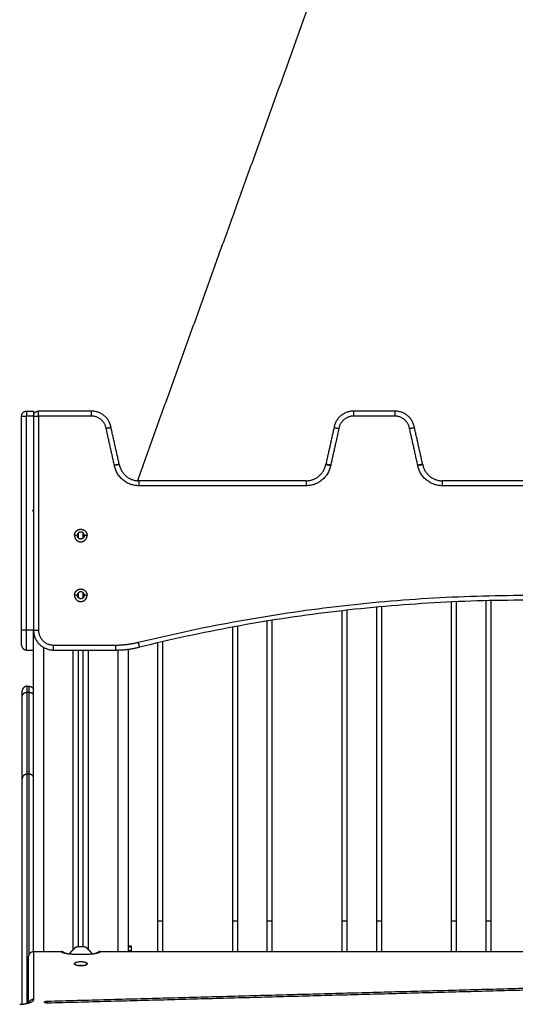
# Model space of a CAD drawing. Units: millimetres. Extents: x 2990 to 36275, y 5277 to 22782.
# Drawn here: x 3004 to 3004, y 5292 to 5293 of the extents above; entities that cross this region are included whole.
import ezdxf

# ---------------------------------------------------------------- set-up
doc = ezdxf.new("R2010")
doc.units = ezdxf.units.MM
doc.header["$LTSCALE"] = 100

# ---------------------------------------------------------------- blocks, each defined once
blk = doc.blocks.new('OPSI_S412')
at = {"lineweight": -3}
for points in [[(15.67794, 19.01095), (15.54774, 18.65005), (15.41754, 18.28916)], [(15.30619, 18.3591), (15.30969, 18.3591), (15.31319, 18.3591)], [(15.37141, 18.3591), (15.3448, 18.3591), (15.31819, 18.3591)], [(15.67641, 18.3591), (15.65569, 18.3591), (15.63497, 18.3591)], [(15.30119, 18.1391), (15.30119, 18.2466), (15.30119, 18.3541)], [(15.30619, 18.1391), (15.30619, 18.2466), (15.30619, 18.3541)], [(15.31319, 18.3541), (15.30969, 18.3541), (15.30619, 18.3541)], [(15.31319, 18.3541), (15.31319, 18.2466), (15.31319, 18.1391)], [(15.31819, 18.3541), (15.31819, 18.2466), (15.31819, 18.1391)], [(15.37141, 18.3541), (15.3448, 18.3541), (15.31819, 18.3541)], [(15.67641, 18.3541), (15.65569, 18.3541), (15.63497, 18.3541)], [(15.39448, 18.30464), (15.39034, 18.32312), (15.3862, 18.3416)], [(15.39936, 18.30573), (15.39523, 18.32415), (15.39111, 18.34257)], [(15.61528, 18.34257), (15.61115, 18.32415), (15.60702, 18.30573)], [(15.62018, 18.3416), (15.61604, 18.32312), (15.6119, 18.30464)], [(15.69948, 18.30464), (15.69534, 18.32312), (15.6912, 18.3416)], [(15.70436, 18.30573), (15.70023, 18.32415), (15.69611, 18.34257)], [(15.5873, 18.2891), (15.50319, 18.2891), (15.41908, 18.2891)], [(15.8923, 18.2891), (15.80819, 18.2891), (15.72408, 18.2891)], [(15.5873, 18.2841), (15.50319, 18.2841), (15.41908, 18.2841)], [(15.8923, 18.2841), (15.80819, 18.2841), (15.72408, 18.2841)], [(15.31319, 18.25968), (15.31269, 18.25939), (15.31219, 18.2591)], [(15.31219, 18.2591), (15.31269, 18.25881), (15.31319, 18.25852)], [(15.35819, 18.23655), (15.35819, 18.2341), (15.35819, 18.23165)], [(15.36319, 18.23165), (15.36319, 18.2341), (15.36319, 18.23655)], [(15.35719, 18.2341), (15.35579, 18.2341), (15.35439, 18.2341)], [(15.36699, 18.2341), (15.36559, 18.2341), (15.36419, 18.2341)], [(15.35819, 18.17655), (15.35819, 18.1741), (15.35819, 18.17165)], [(15.36319, 18.17165), (15.36319, 18.1741), (15.36319, 18.17655)], [(15.35719, 18.1741), (15.35579, 18.1741), (15.35439, 18.1741)], [(15.36699, 18.1741), (15.36559, 18.1741), (15.36419, 18.1741)], [(15.73319, 18.16737), (15.73319, 18.00724), (15.73319, 17.8471)], [(15.73819, 18.16759), (15.73819, 18.00735), (15.73819, 17.8471)], [(15.76819, 17.8471), (15.76819, 18.00785), (15.76819, 18.16861)], [(15.77319, 17.8471), (15.77319, 18.00791), (15.77319, 18.16872)], [(15.62319, 18.15854), (15.62319, 18.00282), (15.62319, 17.8471)], [(15.62819, 18.1591), (15.62819, 18.0031), (15.62819, 17.8471)], [(15.65819, 17.8471), (15.65819, 18.00463), (15.65819, 18.16216)], [(15.66319, 17.8471), (15.66319, 18.00486), (15.66319, 18.16262)], [(15.54819, 17.8471), (15.54819, 17.99763), (15.54819, 18.14817)], [(15.55319, 17.8471), (15.55319, 17.99803), (15.55319, 18.14897)], [(15.31319, 18.1391), (15.30969, 18.1391), (15.30619, 18.1391)], [(15.31319, 17.81599), (15.31319, 17.97755), (15.31319, 18.1391)], [(15.51319, 18.1421), (15.51319, 17.9946), (15.51319, 17.8471)], [(15.51819, 18.14301), (15.51819, 17.99506), (15.51819, 17.8471)], [(15.44319, 17.8471), (15.44319, 17.98734), (15.44319, 18.12758)], [(15.30619, 18.1191), (15.30969, 18.1191), (15.31319, 18.1191)], [(15.32319, 18.12178), (15.32319, 17.96889), (15.32319, 17.81599)], [(15.33319, 18.1241), (15.36454, 18.1241), (15.39588, 18.1241)], [(15.33319, 18.1191), (15.36454, 18.1191), (15.39588, 18.1191)], [(15.35319, 17.81839), (15.35319, 17.96875), (15.35319, 18.1191)], [(15.35819, 18.1191), (15.35819, 17.97), (15.35819, 17.82089)], [(15.36319, 17.82089), (15.36319, 17.97), (15.36319, 18.1191)], [(15.36819, 18.1191), (15.36819, 17.96875), (15.36819, 17.81839)], [(15.39819, 17.81599), (15.39819, 17.96756), (15.39819, 18.11913)], [(15.40819, 18.11986), (15.40819, 17.96793), (15.40819, 17.81599)], [(15.43819, 17.8471), (15.43819, 17.98676), (15.43819, 18.12642)], [(15.30669, 18.08266), (15.30769, 18.08266), (15.30869, 18.08266)], [(15.30869, 18.07633), (15.30769, 18.07633), (15.30669, 18.07633)], [(15.30869, 17.99445), (15.30769, 17.99445), (15.30669, 17.99445)], [(15.43819, 17.81599), (15.43819, 17.83155), (15.43819, 17.8471)], [(15.44319, 17.81599), (15.44319, 17.83155), (15.44319, 17.8471)], [(15.51319, 17.8471), (15.51319, 17.83155), (15.51319, 17.81599)], [(15.51819, 17.8471), (15.51819, 17.83155), (15.51819, 17.81599)], [(15.54819, 17.81599), (15.54819, 17.83155), (15.54819, 17.8471)], [(15.55319, 17.81599), (15.55319, 17.83155), (15.55319, 17.8471)], [(15.62319, 17.8471), (15.62319, 17.83155), (15.62319, 17.81599)], [(15.62819, 17.8471), (15.62819, 17.83155), (15.62819, 17.81599)], [(15.65819, 17.81599), (15.65819, 17.83155), (15.65819, 17.8471)], [(15.66319, 17.81599), (15.66319, 17.83155), (15.66319, 17.8471)], [(15.73319, 17.8471), (15.73319, 17.83155), (15.73319, 17.81599)], [(15.73819, 17.8471), (15.73819, 17.83155), (15.73819, 17.81599)], [(15.76819, 17.81599), (15.76819, 17.83155), (15.76819, 17.8471)], [(15.77319, 17.81599), (15.77319, 17.83155), (15.77319, 17.8471)], [(15.36362, 17.82089), (15.36069, 17.82089), (15.35776, 17.82089)], [(15.40834, 17.82205), (15.40984, 17.82205), (15.41134, 17.82205)], [(15.40834, 17.82059), (15.40834, 17.81889), (15.40834, 17.81719)], [(15.41134, 17.82059), (15.40984, 17.82059), (15.40834, 17.82059)], [(15.41134, 17.82059), (15.41134, 17.81889), (15.41134, 17.81719)], [(15.30819, 17.76489), (15.30819, 17.7881), (15.30819, 17.8113)], [(15.3407, 17.81599), (15.32695, 17.81599), (15.31319, 17.81599)], [(15.31319, 17.81599), (15.31319, 17.79204), (15.31319, 17.76809)], [(15.35423, 17.81943), (15.35253, 17.81773), (15.35083, 17.81603)], [(15.36769, 17.81343), (15.36069, 17.81343), (15.35369, 17.81343)], [(15.37055, 17.81603), (15.36886, 17.81773), (15.36716, 17.81943)], [(16.2357, 17.81599), (15.80819, 17.81599), (15.38068, 17.81599)], [(15.40834, 17.81719), (15.40984, 17.81719), (15.41134, 17.81719)], [(15.35439, 17.80402), (15.35513, 17.80333), (15.35586, 17.80264)], [(15.36552, 17.80264), (15.36625, 17.80333), (15.36699, 17.80402)], [(15.32695, 17.76647), (15.80871, 17.77955), (16.29046, 17.79262)], [(16.29094, 17.79057), (15.80918, 17.7775), (15.32742, 17.76443)]]:
    blk.add_open_spline(points, degree=2, dxfattribs=at)
for points, weights in [([(15.30119, 18.3541), (15.30119, 18.3591), (15.30619, 18.3591)], [1, 0.707106781187, 1]), ([(15.30619, 18.3591), (15.30619, 18.3591), (15.30619, 18.3541)], [1, 0.707106781187, 1]), ([(15.31319, 18.3591), (15.31319, 18.3591), (15.31319, 18.3541)], [1, 0.707106781187, 1]), ([(15.31319, 18.3541), (15.31319, 18.3591), (15.31819, 18.3591)], [1, 0.707106781187, 1]), ([(15.31819, 18.3541), (15.31819, 18.3591), (15.31819, 18.3591)], [1, 0.707106781187, 1]), ([(15.37141, 18.3541), (15.37141, 18.3591), (15.37141, 18.3591)], [1, 0.707106781187, 1]), ([(15.39111, 18.34257), (15.38819, 18.3591), (15.37141, 18.3591)], [1, 0.766044443119, 1]), ([(15.63497, 18.3591), (15.61819, 18.3591), (15.61528, 18.34257)], [1, 0.766044443119, 1]), ([(15.63497, 18.3591), (15.63497, 18.3591), (15.63497, 18.3541)], [1, 0.707106781187, 1]), ([(15.67641, 18.3591), (15.67641, 18.3591), (15.67641, 18.3541)], [1, 0.707106781187, 1]), ([(15.69611, 18.34257), (15.69319, 18.3591), (15.67641, 18.3591)], [1, 0.766044443119, 1]), ([(15.30119, 18.3541), (15.30119, 18.3541), (15.30619, 18.3541)], [1, 0.707106781187, 1]), ([(15.31319, 18.3541), (15.31319, 18.3541), (15.31819, 18.3541)], [1, 0.707106781187, 1]), ([(15.3862, 18.3416), (15.38409, 18.3541), (15.37141, 18.3541)], [1, 0.763757997263, 1]), ([(15.39111, 18.34257), (15.39059, 18.34552), (15.38923, 18.34818)], [1, 0.948413600474, 0.919575652983]), ([(15.63497, 18.3541), (15.6223, 18.3541), (15.62018, 18.3416)], [1, 0.763757997263, 1]), ([(15.6912, 18.3416), (15.68909, 18.3541), (15.67641, 18.3541)], [1, 0.763757997263, 1]), ([(15.39448, 18.30464), (15.39936, 18.30573), (15.39936, 18.30573)], [1, 0.707106781187, 1]), ([(15.3994, 18.30553), (15.3994, 18.30553), (15.39448, 18.30464)], [1, 0.707106781187, 1]), ([(15.3994, 18.30553), (15.39938, 18.30563), (15.39936, 18.30573)], [1, 0.999789520529, 1]), ([(15.3994, 18.30553), (15.40238, 18.2891), (15.41908, 18.2891)], [1, 0.76759914287, 1]), ([(15.5873, 18.2891), (15.604, 18.2891), (15.60698, 18.30553)], [1, 0.76759914287, 1]), ([(15.60698, 18.30553), (15.60698, 18.30553), (15.6119, 18.30464)], [1, 0.707106781187, 1]), ([(15.60702, 18.30573), (15.607, 18.30563), (15.60698, 18.30553)], [1, 0.999789520529, 1]), ([(15.6119, 18.30464), (15.60702, 18.30573), (15.60702, 18.30573)], [1, 0.707106781187, 1]), ([(15.70436, 18.30573), (15.70436, 18.30573), (15.69948, 18.30464)], [1, 0.707106781187, 1]), ([(15.69948, 18.30464), (15.7044, 18.30553), (15.7044, 18.30553)], [1, 0.707106781187, 1]), ([(15.7044, 18.30553), (15.70438, 18.30563), (15.70436, 18.30573)], [1, 0.999789520529, 1]), ([(15.7044, 18.30553), (15.70738, 18.2891), (15.72408, 18.2891)], [1, 0.76759914287, 1]), ([(15.41908, 18.2841), (15.3982, 18.2841), (15.39448, 18.30464)], [1, 0.76759914287, 1]), ([(15.6119, 18.30464), (15.60818, 18.2841), (15.5873, 18.2841)], [1, 0.76759914287, 1]), ([(15.72408, 18.2841), (15.7032, 18.2841), (15.69948, 18.30464)], [1, 0.76759914287, 1]), ([(15.41908, 18.2891), (15.41908, 18.2891), (15.41908, 18.2841)], [1, 0.707106781187, 1]), ([(15.5873, 18.2891), (15.5873, 18.2891), (15.5873, 18.2841)], [1, 0.707106781187, 1]), ([(15.72408, 18.2891), (15.72408, 18.2891), (15.72408, 18.2841)], [1, 0.707106781187, 1]), ([(15.41859, 18.12685), (15.80819, 18.22276), (16.19779, 18.12685)], [1, 0.971014492754, 1]), ([(16.1966, 18.122), (15.80819, 18.21761), (15.41978, 18.122)], [1, 0.971014492754, 1]), ([(15.30619, 18.1391), (15.30119, 18.1391), (15.30119, 18.1391)], [1, 0.707106781187, 1]), ([(15.30119, 18.1241), (15.30119, 18.1241), (15.30119, 18.1391)], [1, 0.707106781187, 1]), ([(15.30619, 18.1191), (15.30619, 18.1191), (15.30619, 18.1391)], [1, 0.707106781187, 1]), ([(15.31319, 18.1391), (15.31319, 18.1391), (15.31819, 18.1391)], [1, 0.707106781187, 1]), ([(15.31319, 18.1391), (15.31319, 18.1191), (15.33319, 18.1191)], [1, 0.707106781187, 1]), ([(15.31819, 18.1391), (15.31819, 18.1241), (15.33319, 18.1241)], [1, 0.707106781187, 1]), ([(15.39588, 18.1241), (15.4074, 18.1241), (15.41859, 18.12685)], [1, 0.992727176205, 1]), ([(15.41978, 18.122), (15.41978, 18.122), (15.41859, 18.12685)], [1, 0.707106781187, 1]), ([(15.30119, 18.1241), (15.30119, 18.1191), (15.30619, 18.1191)], [1, 0.707106781187, 1]), ([(15.33319, 18.1191), (15.33319, 18.1191), (15.33319, 18.1241)], [1, 0.707106781187, 1]), ([(15.39588, 18.1191), (15.39588, 18.1191), (15.39588, 18.1241)], [1, 0.707106781187, 1]), ([(15.39588, 18.1191), (15.40801, 18.1191), (15.41978, 18.122)], [1, 0.992727176205, 1]), ([(15.30169, 18.07292), (15.30169, 18.07766), (15.30169, 18.07766)], [1, 0.917467069694, 1]), ([(15.30669, 18.07633), (15.30669, 18.08266), (15.30669, 18.08266)], [1, 0.917467069695, 1]), ([(15.30869, 18.07633), (15.30869, 18.08266), (15.30869, 18.08266)], [1, 0.917467069695, 1]), ([(15.30669, 18.07633), (15.30169, 18.07633), (15.30169, 18.07292)], [1, 0.707106781187, 1]), ([(15.30169, 17.98948), (15.30169, 17.99915), (15.30169, 18.07292)], [1, 0.935468287352, 1]), ([(15.30669, 17.99445), (15.30669, 18.00394), (15.30669, 18.07633)], [1, 0.935468287352, 1]), ([(15.31319, 18.07441), (15.31183, 18.07633), (15.30869, 18.07633)], [0.877899728158, 0.79384209694, 1]), ([(15.30869, 17.99445), (15.30869, 18.00394), (15.30869, 18.07633)], [1, 0.935468287352, 1]), ([(15.30669, 17.99445), (15.30169, 17.99445), (15.30169, 17.98948)], [1, 0.707106781186, 1]), ([(15.31319, 17.99165), (15.31183, 17.99445), (15.30869, 17.99445)], [0.877899728163, 0.79384209695, 1]), ([(15.43819, 17.8471), (15.43819, 17.8471), (15.44319, 17.8471)], [1, 0.707106781186, 1]), ([(15.51319, 17.8471), (15.51819, 17.8471), (15.51819, 17.8471)], [1, 0.707106781187, 1]), ([(15.54819, 17.8471), (15.54819, 17.8471), (15.55319, 17.8471)], [1, 0.707106781186, 1]), ([(15.62319, 17.8471), (15.62819, 17.8471), (15.62819, 17.8471)], [1, 0.707106781186, 1]), ([(15.65819, 17.8471), (15.65819, 17.8471), (15.66319, 17.8471)], [1, 0.707106781187, 1]), ([(15.73319, 17.8471), (15.73819, 17.8471), (15.73819, 17.8471)], [1, 0.707106781188, 1]), ([(15.76819, 17.8471), (15.76819, 17.8471), (15.77319, 17.8471)], [1, 0.707106781186, 1]), ([(15.35776, 17.82089), (15.35569, 17.82089), (15.35423, 17.81943)], [1, 0.923879532511, 1]), ([(15.36716, 17.81943), (15.36569, 17.82089), (15.36362, 17.82089)], [1, 0.923879532511, 1]), ([(15.40834, 17.82205), (15.40834, 17.82205), (15.40834, 17.82059)], [1, 0.923879532511, 1]), ([(15.41134, 17.82205), (15.41134, 17.82205), (15.41134, 17.82059)], [1, 0.923879532511, 1]), ([(15.31319, 17.81599), (15.30819, 17.81599), (15.30819, 17.8113)], [1, 0.707106781187, 1]), ([(15.35369, 17.81343), (15.34503, 17.81343), (15.3407, 17.81599)], [1, 0.866025403784, 1]), ([(15.35083, 17.81603), (15.34992, 17.81512), (15.3493, 17.81399)], [1, 0.972291322647, 0.964755164617]), ([(15.35369, 17.81343), (15.35369, 17.81373), (15.35369, 17.81373)], [1, 0.984807753012, 1]), ([(15.38068, 17.81599), (15.37635, 17.81343), (15.36769, 17.81343)], [1, 0.866025403784, 1]), ([(15.36769, 17.81373), (15.36769, 17.81373), (15.36769, 17.81343)], [1, 0.984807753012, 1]), ([(15.37209, 17.81399), (15.37147, 17.81512), (15.37055, 17.81603)], [0.96475455956, 0.972290210262, 1]), ([(15.40834, 17.81719), (15.40834, 17.81664), (15.40834, 17.81599)], [1, 0.982971982152, 0.973562241001]), ([(15.41134, 17.81719), (15.41134, 17.81664), (15.41134, 17.81599)], [1, 0.982971982152, 0.973562241001]), ([(15.35482, 17.80324), (15.35439, 17.80362), (15.35439, 17.80402)], [1, 0.982703052813, 1]), ([(15.36699, 17.80402), (15.36699, 17.80362), (15.36656, 17.80324)], [1, 0.982703052813, 1]), ([(15.31319, 17.76809), (15.31319, 17.76335), (15.29939, 17.76297)], [1, 0.734818081593, 1]), ([(15.31319, 17.76809), (15.30974, 17.76809), (15.30852, 17.76506)], [1, 0.777887494874, 0.89264837407]), ([(15.32418, 17.76545), (15.32418, 17.7664), (15.32695, 17.76647)], [1, 0.734537620077, 1]), ([(15.32718, 17.76443), (15.32418, 17.76443), (15.32418, 17.76545)], [1, 0.707106781187, 1]), ([(15.32695, 17.76647), (15.32695, 17.76545), (15.327, 17.76443)], [1, 0.869263426937, 0.855238682202]), ([(15.32742, 17.76443), (15.3273, 17.76443), (15.32718, 17.76443)], [1, 0.999216542557, 1])]:
    blk.add_rational_spline(points, weights, degree=2, dxfattribs=at)
for points, knots in [([(15.39111, 18.34257), (15.39111, 18.34257), (15.39107, 18.34257), (15.39098, 18.34255), (15.39094, 18.34254), (15.39085, 18.34252), (15.39079, 18.34251), (15.39061, 18.34247), (15.39046, 18.34244), (15.3901, 18.34237), (15.3899, 18.34233), (15.38944, 18.34224), (15.3892, 18.34219), (15.38866, 18.34209), (15.38838, 18.34203), (15.38779, 18.34191), (15.38748, 18.34185), (15.387, 18.34176), (15.38684, 18.34173), (15.38652, 18.34166), (15.38636, 18.34163), (15.3862, 18.3416)], [0, 0, 0, 0, 0.983179, 0.983179, 1.474768, 1.474768, 1.966357, 1.966357, 2.949536, 2.949536, 3.932714, 3.932714, 4.915893, 4.915893, 5.899071, 5.899071, 6.88225, 6.88225, 7.373839, 7.373839, 7.865429, 7.865429, 7.865429, 7.865429]), ([(15.61528, 18.34257), (15.61528, 18.34257), (15.61531, 18.34257), (15.6154, 18.34255), (15.61544, 18.34254), (15.61553, 18.34252), (15.61559, 18.34251), (15.61577, 18.34247), (15.61592, 18.34244), (15.61628, 18.34237), (15.61649, 18.34233), (15.61694, 18.34224), (15.61718, 18.34219), (15.61772, 18.34209), (15.61801, 18.34203), (15.6186, 18.34191), (15.6189, 18.34185), (15.61954, 18.34173), (15.61986, 18.34166), (15.62018, 18.3416)], [-7.866626, -7.866626, -7.866626, -7.866626, -6.883298, -6.883298, -6.391634, -6.391634, -5.89997, -5.89997, -4.916641, -4.916641, -3.933313, -3.933313, -2.949985, -2.949985, -1.966657, -1.966657, -0.983328, -0.983328, 0, 0, 0, 0]), ([(15.6912, 18.3416), (15.69136, 18.34163), (15.69152, 18.34166), (15.69184, 18.34173), (15.692, 18.34176), (15.69248, 18.34185), (15.69279, 18.34191), (15.69338, 18.34203), (15.69366, 18.34209), (15.6942, 18.34219), (15.69444, 18.34224), (15.6949, 18.34233), (15.6951, 18.34237), (15.69546, 18.34244), (15.69561, 18.34247), (15.69579, 18.34251), (15.69585, 18.34252), (15.69594, 18.34254), (15.69598, 18.34255), (15.69607, 18.34257), (15.69611, 18.34257), (15.69611, 18.34257)], [-7.865429, -7.865429, -7.865429, -7.865429, -7.373839, -7.373839, -6.88225, -6.88225, -5.899071, -5.899071, -4.915893, -4.915893, -3.932714, -3.932714, -2.949536, -2.949536, -1.966357, -1.966357, -1.474768, -1.474768, -0.983179, -0.983179, 0, 0, 0, 0]), ([(15.30169, 17.76342), (15.30169, 17.76616), (15.30169, 17.77286), (15.30169, 17.78363), (15.30169, 17.79577), (15.30169, 17.80804), (15.30169, 17.82042), (15.30169, 17.8329), (15.30169, 17.84547), (15.30169, 17.85814), (15.30169, 17.87501), (15.30169, 17.8962), (15.30169, 17.92182), (15.30169, 17.94764), (15.30169, 17.96495), (15.30169, 17.97362), (15.30169, 17.97408), (15.30169, 17.97501), (15.30169, 17.97639), (15.30169, 17.97776), (15.30169, 17.97913), (15.30169, 17.9805), (15.30169, 17.98184), (15.30169, 17.98312), (15.30169, 17.9843), (15.30169, 17.98539), (15.30169, 17.98637), (15.30169, 17.98724), (15.30169, 17.98796), (15.30169, 17.98854), (15.30169, 17.98898), (15.30169, 17.9893), (15.30169, 17.98943), (15.30169, 17.98948)], [222.329404, 222.329404, 222.329404, 222.329404, 231.615386, 244.952506, 258.289625, 271.626745, 284.963865, 298.231162, 311.49846, 324.765757, 338.033055, 364.091743, 390.15043, 416.209117, 442.267805, 442.267805, 442.267805, 443.653367, 445.038929, 446.424491, 447.810053, 449.305978, 450.801904, 452.297829, 453.793755, 455.28968, 456.785606, 458.281531, 459.777457, 461.163019, 462.548581, 463.934143, 465.319705, 465.319705, 465.319705, 465.319705]), ([(15.34306, 17.81572), (15.34293, 17.81581), (15.3428, 17.81589), (15.34246, 17.81605), (15.34225, 17.81612), (15.34182, 17.81619), (15.34159, 17.81619), (15.34126, 17.81615), (15.34115, 17.81613), (15.34092, 17.81607), (15.34081, 17.81604), (15.3407, 17.81599)], [4.378548, 4.378548, 4.378548, 4.378548, 5.058708, 5.058708, 6.070449, 6.070449, 7.082191, 7.082191, 7.588062, 7.588062, 8.092966, 8.092966, 8.092966, 8.092966]), ([(15.34306, 17.81572), (15.34309, 17.8157), (15.34313, 17.81567), (15.34326, 17.81559), (15.34334, 17.81554), (15.34355, 17.81543), (15.34366, 17.81538), (15.3439, 17.81527), (15.34401, 17.81522), (15.34431, 17.8151), (15.3445, 17.81503), (15.3447, 17.81496), (15.34493, 17.81489), (15.34517, 17.81481), (15.34578, 17.81464), (15.34617, 17.81454), (15.34727, 17.81429), (15.34803, 17.81415), (15.35036, 17.81384), (15.35202, 17.81373), (15.35369, 17.81373)], [6.521754, 6.521754, 6.521754, 6.521754, 7.324764, 7.324764, 8.305622, 8.305622, 9.177288, 9.177288, 9.929208, 9.929208, 10.939512, 10.939512, 10.939512, 12.0696, 12.0696, 13.626896, 13.626896, 16.290064, 16.290064, 21.313752, 21.313752, 21.313752, 21.313752]), ([(15.36769, 17.81373), (15.36936, 17.81373), (15.37102, 17.81384), (15.37335, 17.81415), (15.37411, 17.81429), (15.37522, 17.81454), (15.3756, 17.81464), (15.37621, 17.81481), (15.37645, 17.81489), (15.37668, 17.81496), (15.37688, 17.81503), (15.37707, 17.8151), (15.37737, 17.81522), (15.37749, 17.81527), (15.37772, 17.81538), (15.37783, 17.81543), (15.37804, 17.81554), (15.37813, 17.81559), (15.37825, 17.81567), (15.3783, 17.8157), (15.37832, 17.81572)], [0, 0, 0, 0, 5.023687, 5.023687, 7.686855, 7.686855, 9.244151, 9.244151, 10.374239, 10.374239, 10.374239, 11.384544, 11.384544, 12.136464, 12.136464, 13.00813, 13.00813, 13.988987, 13.988987, 14.795914, 14.795914, 14.795914, 14.795914]), ([(15.38068, 17.81599), (15.38057, 17.81604), (15.38046, 17.81607), (15.38024, 17.81613), (15.38012, 17.81615), (15.37979, 17.81619), (15.37957, 17.81619), (15.37913, 17.81612), (15.37892, 17.81605), (15.37858, 17.81589), (15.37845, 17.81581), (15.37832, 17.81572)], [0.000134, 0.000134, 0.000134, 0.000134, 0.505871, 0.505871, 1.011742, 1.011742, 2.023483, 2.023483, 3.035225, 3.035225, 3.715385, 3.715385, 3.715385, 3.715385]), ([(15.29925, 17.76327), (15.30056, 17.76331), (15.30184, 17.76341), (15.30385, 17.76368), (15.30461, 17.76382), (15.30572, 17.76407), (15.3061, 17.76416), (15.30671, 17.76434), (15.30695, 17.76442), (15.30718, 17.76449), (15.30738, 17.76456), (15.30757, 17.76463), (15.30787, 17.76475), (15.30799, 17.7648), (15.30822, 17.76491), (15.30833, 17.76496), (15.30854, 17.76507), (15.30863, 17.76512), (15.30876, 17.7652), (15.30881, 17.76524), (15.30886, 17.76527), (15.30887, 17.76528), (15.30887, 17.76528)], [1.068482, 1.068482, 1.068482, 1.068482, 5.023687, 5.023687, 7.686855, 7.686855, 9.244151, 9.244151, 10.374239, 10.374239, 10.374239, 11.384544, 11.384544, 12.136464, 12.136464, 13.00813, 13.00813, 13.988987, 13.988987, 14.899113, 14.899113, 15.641957, 15.641957, 15.641957, 15.641957])]:
    blk.add_open_spline(points, degree=3, knots=knots, dxfattribs=at)
for points, weights, knots in [([(15.35439, 18.2341), (15.35439, 18.2404), (15.36069, 18.2404), (15.36699, 18.2404), (15.36699, 18.2341)], [1, 0.707106781187, 1, 0.707106781187, 1], [0, 0, 0, 9.896017, 9.896017, 19.792034, 19.792034, 19.792034]), ([(15.36419, 18.2341), (15.36419, 18.2376), (15.36069, 18.2376), (15.35719, 18.2376), (15.35719, 18.2341)], [1, 0.707106781187, 1, 0.707106781187, 1], [-10.995574, -10.995574, -10.995574, -5.497787, -5.497787, 0, 0, 0]), ([(15.35439, 18.2341), (15.35439, 18.2278), (15.36069, 18.2278), (15.36699, 18.2278), (15.36699, 18.2341)], [1, 0.707106781187, 1, 0.707106781187, 1], [-19.792034, -19.792034, -19.792034, -9.896017, -9.896017, 0, 0, 0]), ([(15.36419, 18.2341), (15.36419, 18.2306), (15.36069, 18.2306), (15.35719, 18.2306), (15.35719, 18.2341)], [1, 0.707106781187, 1, 0.707106781187, 1], [-10.995574, -10.995574, -10.995574, -5.497787, -5.497787, 0, 0, 0]), ([(15.35439, 18.1741), (15.35439, 18.1804), (15.36069, 18.1804), (15.36699, 18.1804), (15.36699, 18.1741)], [1, 0.707106781187, 1, 0.707106781187, 1], [0, 0, 0, 9.896017, 9.896017, 19.792034, 19.792034, 19.792034]), ([(15.36419, 18.1741), (15.36419, 18.1776), (15.36069, 18.1776), (15.35719, 18.1776), (15.35719, 18.1741)], [1, 0.707106781187, 1, 0.707106781187, 1], [-10.995574, -10.995574, -10.995574, -5.497787, -5.497787, 0, 0, 0]), ([(15.35439, 18.1741), (15.35439, 18.1678), (15.36069, 18.1678), (15.36699, 18.1678), (15.36699, 18.1741)], [1, 0.707106781187, 1, 0.707106781187, 1], [-19.792034, -19.792034, -19.792034, -9.896017, -9.896017, 0, 0, 0]), ([(15.36419, 18.1741), (15.36419, 18.1706), (15.36069, 18.1706), (15.35719, 18.1706), (15.35719, 18.1741)], [1, 0.707106781187, 1, 0.707106781187, 1], [-10.995574, -10.995574, -10.995574, -5.497787, -5.497787, 0, 0, 0]), ([(15.30669, 18.08266), (15.30462, 18.08266), (15.30315, 18.0812), (15.30169, 18.07974), (15.30169, 18.07766)], [1, 0.853553390587, 0.853553390587, 0.853553390587, 1], [0, 0, 0, 4.142136, 4.142136, 8.284271, 8.284271, 8.284271]), ([(15.30869, 18.08266), (15.31076, 18.08266), (15.31223, 18.0812), (15.31282, 18.0806), (15.31319, 18.07984)], [1, 0.853553390587, 0.853553390587, 0.853553390587, 0.877899728156], [0, 0, 0, 4.142136, 4.142136, 5.831026, 5.831026, 5.831026]), ([(15.30669, 17.76434), (15.30669, 17.86272), (15.30669, 17.97331), (15.30669, 17.99261), (15.30669, 17.99445)], [0.95955975129, 0.958458959964, 1, 0.719025840977, 1], [225.903357, 225.903357, 225.903357, 435.772692, 435.772692, 465.319705, 465.319705, 465.319705]), ([(15.30869, 17.81334), (15.30869, 17.89052), (15.30869, 17.97331), (15.30869, 17.99261), (15.30869, 17.99445)], [0.961551079033, 0.968572151084, 1, 0.719025840977, 1], [276.996172, 276.996172, 276.996172, 435.772692, 435.772692, 465.319705, 465.319705, 465.319705]), ([(15.35439, 17.80402), (15.35439, 17.80618), (15.36069, 17.80618), (15.36699, 17.80618), (15.36699, 17.80402)], [1, 0.707106781187, 1, 0.707106781187, 1], [-19.792034, -19.792034, -19.792034, -9.896017, -9.896017, 0, 0, 0]), ([(15.36656, 17.80324), (15.36499, 17.80187), (15.36069, 17.80187), (15.35639, 17.80187), (15.35482, 17.80324)], [1, 0.825823902011, 1, 0.825823902011, 1], [-17.445114, -17.445114, -17.445114, -9.896017, -9.896017, -2.34692, -2.34692, -2.34692]), ([(15.35786, 17.8021), (15.35891, 17.80259), (15.36069, 17.80259), (15.36247, 17.80259), (15.36352, 17.8021)], [0.858693305413, 0.826117591025, 1, 0.826088273018, 0.85870429635], [-8.761668, -8.761668, -8.761668, -5.497787, -5.497787, -2.233356, -2.233356, -2.233356])]:
    blk.add_rational_spline(points, weights, degree=2, knots=knots, dxfattribs=at)

msp = doc.modelspace()

# ---------------------------------------------------------------- block references
msp.add_blockref('OPSI_S412', (2988.22894, 5274.47856))

doc.saveas('drawing.dxf')
